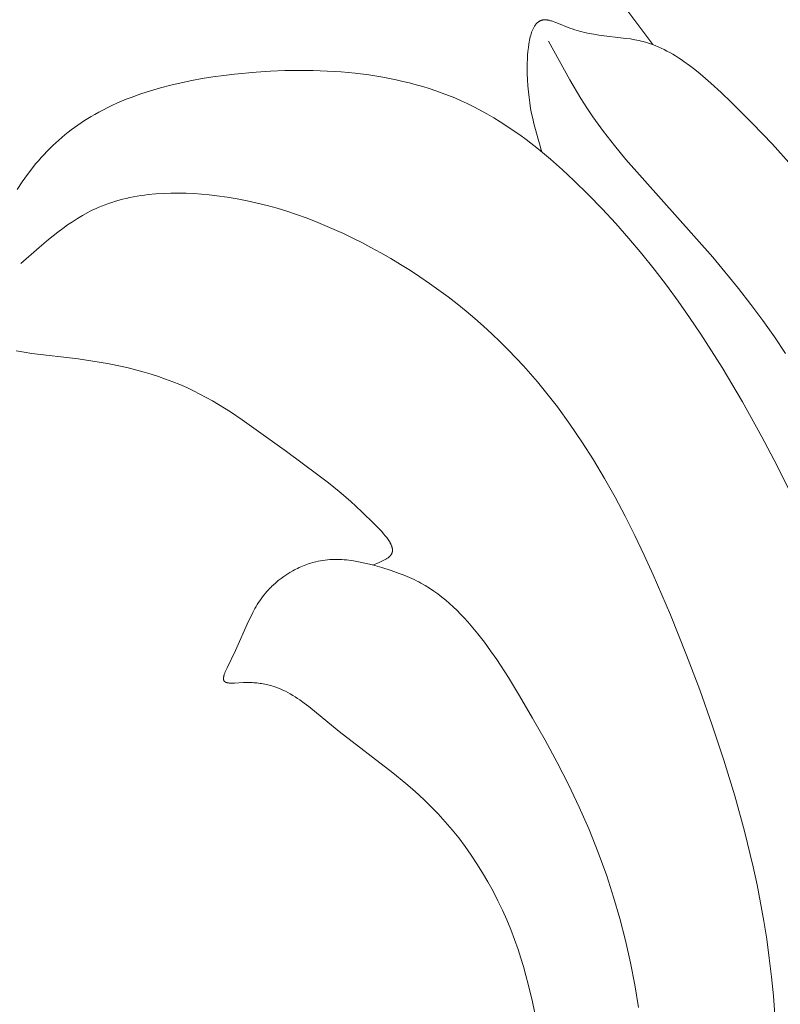
# Model space of a CAD drawing. Units: millimetres. Extents: x 6737 to 10688, y 10807 to 13159.
# Drawn here: x 7813 to 7834, y 11796 to 11823 of the extents above; entities that cross this region are included whole.
import ezdxf

# ---------------------------------------------------------------- set-up
doc = ezdxf.new("R2010")
doc.units = ezdxf.units.MM
doc.layers.get('0').update_dxf_attribs({"lineweight": 13})
doc.layers.add('Poliuretan_Stavros', color=7, linetype='Continuous', lineweight=13)

# ---------------------------------------------------------------- blocks, each defined once
blk = doc.blocks.new('NPU.VRS-013_768_149')
at = {"layer": 'Poliuretan_Stavros'}
for p, q in [((170.865, -47.286), (170.162, -46.348)), ((167.518, -46.839), (167.527, -46.821)), ((167.527, -46.821), (167.536, -46.804)), ((167.536, -46.804), (167.546, -46.787)), ((167.546, -46.787), (167.556, -46.771)), ((167.556, -46.771), (167.566, -46.755)), ((167.566, -46.755), (167.576, -46.74)), ((167.576, -46.74), (167.582, -46.733)), ((167.582, -46.733), (167.587, -46.726)), ((167.587, -46.726), (167.593, -46.719)), ((167.593, -46.719), (167.598, -46.712)), ((167.598, -46.712), (167.604, -46.705)), ((167.604, -46.705), (167.61, -46.699)), ((167.61, -46.699), (167.616, -46.692)), ((167.616, -46.692), (167.622, -46.686)), ((167.622, -46.686), (167.628, -46.68)), ((167.628, -46.68), (167.634, -46.674)), ((167.634, -46.674), (167.64, -46.669)), ((167.64, -46.669), (167.646, -46.663)), ((167.646, -46.663), (167.653, -46.658)), ((167.653, -46.658), (167.659, -46.653)), ((167.659, -46.653), (167.666, -46.648)), ((167.666, -46.648), (167.672, -46.644)), ((167.672, -46.644), (167.679, -46.639)), ((167.679, -46.639), (167.686, -46.635)), ((167.686, -46.635), (167.693, -46.631)), ((167.693, -46.631), (167.7, -46.627)), ((167.7, -46.627), (167.707, -46.623)), ((167.707, -46.623), (167.714, -46.62)), ((167.714, -46.62), (167.721, -46.616)), ((167.721, -46.616), (167.729, -46.613)), ((167.729, -46.613), (167.736, -46.61)), ((167.736, -46.61), (167.744, -46.608)), ((167.744, -46.608), (167.751, -46.605)), ((167.751, -46.605), (167.759, -46.603)), ((167.759, -46.603), (167.767, -46.601)), ((167.767, -46.601), (167.775, -46.599)), ((167.775, -46.599), (167.784, -46.597)), ((167.784, -46.597), (167.794, -46.595)), ((167.794, -46.595), (167.804, -46.594)), ((167.804, -46.594), (167.813, -46.593)), ((167.813, -46.593), (167.823, -46.592)), ((167.823, -46.592), (167.833, -46.592)), ((167.833, -46.592), (167.843, -46.591)), ((167.843, -46.591), (167.854, -46.591)), ((167.854, -46.591), (167.864, -46.592)), ((167.864, -46.592), (167.875, -46.592)), ((167.875, -46.592), (167.885, -46.593)), ((167.885, -46.593), (167.896, -46.594)), ((167.896, -46.594), (167.907, -46.595)), ((167.907, -46.595), (167.918, -46.597)), ((167.918, -46.597), (167.94, -46.6)), ((167.94, -46.6), (167.962, -46.604)), ((167.962, -46.604), (167.985, -46.609)), ((167.985, -46.609), (168.008, -46.615)), ((168.008, -46.615), (168.032, -46.622)), ((168.032, -46.622), (168.056, -46.629)), ((168.056, -46.629), (168.08, -46.636)), ((168.08, -46.636), (168.129, -46.653)), ((168.129, -46.653), (168.179, -46.672)), ((168.179, -46.672), (168.545, -46.82)), ((168.545, -46.82), (168.614, -46.845)), ((167.427, -47.116), (167.438, -47.069)), ((167.438, -47.069), (167.45, -47.023)), ((167.45, -47.023), (167.463, -46.979)), ((167.463, -46.979), (167.47, -46.958)), ((167.47, -46.958), (167.477, -46.937)), ((167.477, -46.937), (167.485, -46.916)), ((167.485, -46.916), (167.493, -46.896)), ((167.493, -46.896), (167.501, -46.877)), ((167.501, -46.877), (167.509, -46.858)), ((167.509, -46.858), (167.518, -46.839)), ((168.614, -46.845), (168.682, -46.868)), ((168.682, -46.868), (168.75, -46.889)), ((168.75, -46.889), (168.818, -46.909)), ((168.818, -46.909), (168.886, -46.927)), ((168.886, -46.927), (168.953, -46.944)), ((168.953, -46.944), (169.087, -46.973)), ((169.087, -46.973), (169.219, -46.997)), ((169.219, -46.997), (169.351, -47.018)), ((169.351, -47.018), (170.114, -47.109)), ((167.373, -47.475), (167.385, -47.368)), ((167.385, -47.368), (167.399, -47.264)), ((167.399, -47.264), (167.407, -47.213)), ((167.407, -47.213), (167.417, -47.164)), ((167.417, -47.164), (167.427, -47.116)), ((167.944, -47.191), (168.541, -48.267)), ((170.114, -47.109), (170.237, -47.127)), ((170.237, -47.127), (170.359, -47.147)), ((170.359, -47.147), (170.419, -47.159)), ((170.419, -47.159), (170.479, -47.172)), ((170.479, -47.172), (170.539, -47.185)), ((170.539, -47.185), (170.599, -47.201)), ((170.599, -47.201), (170.684, -47.225)), ((170.684, -47.225), (170.768, -47.252)), ((170.768, -47.252), (170.852, -47.281)), ((170.852, -47.281), (170.935, -47.313)), ((170.935, -47.313), (171.017, -47.348)), ((171.017, -47.348), (171.099, -47.385)), ((167.359, -47.692), (167.365, -47.583)), ((167.365, -47.583), (167.373, -47.475)), ((171.099, -47.385), (171.181, -47.424)), ((171.181, -47.424), (171.261, -47.465)), ((171.261, -47.465), (171.342, -47.509)), ((171.342, -47.509), (171.422, -47.554)), ((171.422, -47.554), (171.501, -47.602)), ((171.501, -47.602), (171.58, -47.651)), ((171.58, -47.651), (171.658, -47.703)), ((167.354, -47.908), (167.355, -47.801)), ((167.354, -48.092), (167.354, -47.908)), ((167.355, -47.801), (167.359, -47.692)), ((171.658, -47.703), (171.736, -47.756)), ((171.736, -47.756), (171.89, -47.866)), ((171.89, -47.866), (172.042, -47.983)), ((158.267, -48.237), (158.566, -48.189)), ((158.566, -48.189), (158.867, -48.147)), ((158.867, -48.147), (159.169, -48.11)), ((159.169, -48.11), (159.775, -48.055)), ((159.775, -48.055), (160.174, -48.029)), ((160.174, -48.029), (160.573, -48.013)), ((160.573, -48.013), (160.971, -48.006)), ((160.971, -48.006), (161.367, -48.009)), ((161.367, -48.009), (161.762, -48.023)), ((161.762, -48.023), (162.154, -48.048)), ((162.154, -48.048), (162.543, -48.085)), ((162.543, -48.085), (162.929, -48.134)), ((162.929, -48.134), (163.312, -48.195)), ((163.312, -48.195), (163.501, -48.231)), ((167.36, -48.269), (167.354, -48.092)), ((172.042, -47.983), (172.193, -48.104)), ((172.193, -48.104), (172.341, -48.23)), ((157.103, -48.494), (157.389, -48.419)), ((157.389, -48.419), (157.678, -48.352)), ((157.678, -48.352), (157.971, -48.291)), ((157.971, -48.291), (158.267, -48.237)), ((163.501, -48.231), (163.69, -48.269)), ((163.69, -48.269), (163.877, -48.312)), ((163.877, -48.312), (164.063, -48.357)), ((164.063, -48.357), (164.248, -48.406)), ((164.248, -48.406), (164.432, -48.459)), ((164.432, -48.459), (164.614, -48.515)), ((167.37, -48.439), (167.36, -48.269)), ((167.385, -48.604), (167.37, -48.439)), ((168.541, -48.267), (168.855, -48.793)), ((172.341, -48.23), (172.489, -48.359)), ((172.489, -48.359), (172.779, -48.627)), ((156.275, -48.764), (156.546, -48.666)), ((156.546, -48.666), (156.822, -48.576)), ((156.822, -48.576), (157.103, -48.494)), ((164.614, -48.515), (164.795, -48.575)), ((164.795, -48.575), (164.974, -48.639)), ((164.974, -48.639), (165.152, -48.707)), ((165.152, -48.707), (165.328, -48.778)), ((167.403, -48.763), (167.385, -48.604)), ((172.779, -48.627), (173.063, -48.9)), ((155.626, -49.044), (155.753, -48.983)), ((155.753, -48.983), (155.881, -48.925)), ((155.881, -48.925), (156.011, -48.869)), ((156.011, -48.869), (156.142, -48.815)), ((156.142, -48.815), (156.275, -48.764)), ((165.328, -48.778), (165.502, -48.853)), ((165.502, -48.853), (165.675, -48.933)), ((165.675, -48.933), (165.846, -49.016)), ((165.846, -49.016), (166.038, -49.115)), ((167.424, -48.918), (167.403, -48.763)), ((167.449, -49.068), (167.424, -48.918)), ((168.855, -48.793), (169.02, -49.051)), ((173.063, -48.9), (173.647, -49.481)), ((155.065, -49.352), (155.161, -49.294)), ((155.161, -49.294), (155.259, -49.238)), ((155.259, -49.238), (155.379, -49.171)), ((155.379, -49.171), (155.502, -49.106)), ((155.502, -49.106), (155.626, -49.044)), ((166.038, -49.115), (166.228, -49.22)), ((166.228, -49.22), (166.415, -49.33)), ((167.476, -49.213), (167.449, -49.068)), ((167.507, -49.356), (167.476, -49.213)), ((169.02, -49.051), (169.19, -49.305)), ((169.19, -49.305), (169.335, -49.51)), ((154.694, -49.601), (154.785, -49.536)), ((154.785, -49.536), (154.877, -49.473)), ((154.877, -49.473), (154.97, -49.412)), ((154.97, -49.412), (155.065, -49.352)), ((166.415, -49.33), (166.601, -49.444)), ((166.601, -49.444), (166.784, -49.562)), ((166.784, -49.562), (166.964, -49.685)), ((167.539, -49.495), (167.507, -49.356)), ((167.609, -49.766), (167.539, -49.495)), ((169.335, -49.51), (169.484, -49.713)), ((173.647, -49.481), (174.207, -50.067)), ((154.341, -49.879), (154.428, -49.807)), ((154.428, -49.807), (154.515, -49.737)), ((154.515, -49.737), (154.604, -49.668)), ((154.604, -49.668), (154.694, -49.601)), ((166.964, -49.685), (167.143, -49.811)), ((167.143, -49.811), (167.32, -49.941)), ((167.762, -50.289), (167.609, -49.766)), ((169.484, -49.713), (169.792, -50.11)), ((154.006, -50.189), (154.089, -50.108)), ((154.089, -50.108), (154.172, -50.03)), ((154.172, -50.03), (154.256, -49.954)), ((154.256, -49.954), (154.341, -49.879)), ((167.32, -49.941), (167.666, -50.212)), ((169.792, -50.11), (170.113, -50.499)), ((174.207, -50.067), (174.743, -50.662)), ((153.766, -50.443), (153.845, -50.356)), ((153.845, -50.356), (153.925, -50.271)), ((153.925, -50.271), (154.006, -50.189)), ((167.666, -50.212), (168.005, -50.494)), ((153.533, -50.718), (153.609, -50.624)), ((153.609, -50.624), (153.687, -50.533)), ((153.687, -50.533), (153.766, -50.443)), ((168.005, -50.494), (168.336, -50.786)), ((170.113, -50.499), (172.547, -53.234)), ((153.233, -51.119), (153.382, -50.914)), ((153.382, -50.914), (153.533, -50.718)), ((168.336, -50.786), (168.659, -51.086)), ((153.088, -51.335), (153.233, -51.119)), ((168.659, -51.086), (169.061, -51.478)), ((156.447, -51.526), (156.55, -51.509)), ((156.55, -51.509), (156.654, -51.494)), ((156.654, -51.494), (156.758, -51.481)), ((156.758, -51.481), (156.968, -51.461)), ((156.968, -51.461), (157.18, -51.447)), ((157.18, -51.447), (157.393, -51.439)), ((157.393, -51.439), (157.606, -51.438)), ((157.606, -51.438), (157.82, -51.442)), ((157.82, -51.442), (158.034, -51.452)), ((158.034, -51.452), (158.248, -51.467)), ((158.248, -51.467), (158.461, -51.487)), ((158.461, -51.487), (158.673, -51.512)), ((169.061, -51.478), (169.451, -51.879)), ((155.454, -51.803), (155.55, -51.766)), ((155.55, -51.766), (155.646, -51.731)), ((155.646, -51.731), (155.743, -51.698)), ((155.743, -51.698), (155.841, -51.667)), ((155.841, -51.667), (155.94, -51.638)), ((155.94, -51.638), (156.04, -51.612)), ((156.04, -51.612), (156.141, -51.587)), ((156.141, -51.587), (156.242, -51.565)), ((156.242, -51.565), (156.344, -51.544)), ((156.344, -51.544), (156.447, -51.526)), ((158.673, -51.512), (158.96, -51.552)), ((158.96, -51.552), (159.245, -51.6)), ((159.245, -51.6), (159.527, -51.656)), ((159.527, -51.656), (159.806, -51.718)), ((159.806, -51.718), (160.084, -51.788)), ((154.92, -52.065), (155.064, -51.986)), ((155.064, -51.986), (155.137, -51.948)), ((155.137, -51.948), (155.211, -51.911)), ((155.211, -51.911), (155.285, -51.876)), ((155.285, -51.876), (155.36, -51.843)), ((155.36, -51.843), (155.454, -51.803)), ((160.084, -51.788), (160.358, -51.864)), ((160.358, -51.864), (160.631, -51.947)), ((160.631, -51.947), (160.901, -52.037)), ((160.901, -52.037), (161.169, -52.132)), ((169.451, -51.879), (169.83, -52.289)), ((154.365, -52.428), (154.501, -52.331)), ((154.501, -52.331), (154.639, -52.238)), ((154.639, -52.238), (154.779, -52.15)), ((154.779, -52.15), (154.92, -52.065)), ((161.169, -52.132), (161.434, -52.234)), ((161.434, -52.234), (161.697, -52.341)), ((169.83, -52.289), (170.198, -52.708)), ((153.966, -52.738), (154.231, -52.528)), ((154.231, -52.528), (154.365, -52.428)), ((161.697, -52.341), (161.958, -52.454)), ((161.958, -52.454), (162.217, -52.572)), ((162.217, -52.572), (162.473, -52.695)), ((153.706, -52.956), (153.966, -52.738)), ((162.473, -52.695), (162.727, -52.823)), ((162.727, -52.823), (162.979, -52.956)), ((170.198, -52.708), (170.556, -53.135)), ((153.192, -53.407), (153.706, -52.956)), ((162.979, -52.956), (163.26, -53.11)), ((163.26, -53.11), (163.539, -53.271)), ((170.556, -53.135), (170.904, -53.57)), ((163.539, -53.271), (163.814, -53.436)), ((163.814, -53.436), (164.086, -53.607)), ((172.547, -53.234), (173.261, -54.107)), ((164.086, -53.607), (164.355, -53.784)), ((170.904, -53.57), (171.243, -54.013)), ((164.355, -53.784), (164.62, -53.966)), ((164.62, -53.966), (164.881, -54.153)), ((164.881, -54.153), (165.139, -54.344)), ((171.243, -54.013), (171.572, -54.462)), ((173.261, -54.107), (173.604, -54.552)), ((165.139, -54.344), (165.393, -54.541)), ((171.572, -54.462), (171.893, -54.919)), ((165.393, -54.541), (165.643, -54.743)), ((165.643, -54.743), (165.888, -54.95)), ((173.604, -54.552), (173.939, -55.003)), ((165.888, -54.95), (166.129, -55.162)), ((171.893, -54.919), (172.205, -55.381)), ((173.939, -55.003), (174.263, -55.462)), ((166.129, -55.162), (166.365, -55.378)), ((166.365, -55.378), (166.597, -55.599)), ((166.597, -55.599), (166.823, -55.824)), ((172.205, -55.381), (172.804, -56.322)), ((174.263, -55.462), (174.576, -55.928)), ((153.285, -55.888), (153.062, -55.847)), ((153.505, -55.923), (153.285, -55.888)), ((166.823, -55.824), (167.045, -56.054)), ((154.793, -56.078), (153.505, -55.923)), ((155.204, -56.136), (154.793, -56.078)), ((155.616, -56.206), (155.204, -56.136)), ((167.045, -56.054), (167.248, -56.273)), ((156.027, -56.29), (155.616, -56.206)), ((156.232, -56.338), (156.027, -56.29)), ((156.436, -56.39), (156.232, -56.338)), ((156.639, -56.446), (156.436, -56.39)), ((156.842, -56.507), (156.639, -56.446)), ((167.248, -56.273), (167.446, -56.496)), ((172.804, -56.322), (173.374, -57.282)), ((157.043, -56.572), (156.842, -56.507)), ((157.243, -56.641), (157.043, -56.572)), ((157.441, -56.716), (157.243, -56.641)), ((157.638, -56.796), (157.441, -56.716)), ((167.446, -56.496), (167.64, -56.722)), ((167.64, -56.722), (167.83, -56.952)), ((157.832, -56.881), (157.638, -56.796)), ((158.025, -56.971), (157.832, -56.881)), ((158.202, -57.06), (158.025, -56.971)), ((167.83, -56.952), (168.016, -57.186)), ((158.377, -57.153), (158.202, -57.06)), ((158.549, -57.25), (158.377, -57.153)), ((158.72, -57.351), (158.549, -57.25)), ((168.016, -57.186), (168.197, -57.422)), ((173.374, -57.282), (173.916, -58.259)), ((159.056, -57.561), (158.72, -57.351)), ((159.385, -57.779), (159.056, -57.561)), ((168.197, -57.422), (168.548, -57.905)), ((160.622, -58.671), (159.385, -57.779)), ((168.548, -57.905), (168.884, -58.4)), ((173.916, -58.259), (174.335, -59.054)), ((161.503, -59.318), (160.622, -58.671)), ((168.884, -58.4), (169.206, -58.905)), ((169.206, -58.905), (169.514, -59.42)), ((174.335, -59.054), (174.736, -59.857)), ((161.798, -59.546), (161.503, -59.318)), ((169.514, -59.42), (169.809, -59.945)), ((162.098, -59.79), (161.798, -59.546)), ((162.409, -60.057), (162.098, -59.79)), ((169.809, -59.945), (170.092, -60.478)), ((162.733, -60.355), (162.409, -60.057)), ((163.075, -60.689), (162.733, -60.355)), ((170.092, -60.478), (170.364, -61.018)), ((163.182, -60.799), (163.075, -60.689)), ((163.287, -60.91), (163.182, -60.799)), ((163.336, -60.967), (163.287, -60.91)), ((163.383, -61.023), (163.336, -60.967)), ((163.405, -61.051), (163.383, -61.023)), ((163.426, -61.078), (163.405, -61.051)), ((163.447, -61.106), (163.426, -61.078)), ((163.466, -61.134), (163.447, -61.106)), ((163.484, -61.161), (163.466, -61.134)), ((170.364, -61.018), (170.626, -61.564)), ((163.501, -61.188), (163.484, -61.161)), ((163.517, -61.214), (163.501, -61.188)), ((163.524, -61.228), (163.517, -61.214)), ((163.531, -61.241), (163.524, -61.228)), ((163.537, -61.254), (163.531, -61.241)), ((163.544, -61.267), (163.537, -61.254)), ((163.549, -61.28), (163.544, -61.267)), ((163.555, -61.293), (163.549, -61.28)), ((163.56, -61.305), (163.555, -61.293)), ((163.564, -61.318), (163.56, -61.305)), ((163.569, -61.331), (163.564, -61.318)), ((163.572, -61.343), (163.569, -61.331)), ((163.576, -61.355), (163.572, -61.343)), ((163.579, -61.368), (163.576, -61.355)), ((163.58, -61.374), (163.579, -61.368)), ((163.581, -61.38), (163.58, -61.374)), ((163.582, -61.386), (163.581, -61.38)), ((163.583, -61.392), (163.582, -61.386)), ((163.584, -61.398), (163.583, -61.392)), ((163.584, -61.403), (163.584, -61.398)), ((163.585, -61.409), (163.584, -61.403)), ((163.585, -61.415), (163.585, -61.409)), ((163.586, -61.421), (163.585, -61.415)), ((163.586, -61.427), (163.586, -61.421)), ((163.586, -61.432), (163.586, -61.427)), ((161.703, -61.705), (161.769, -61.698)), ((161.769, -61.698), (161.835, -61.693)), ((161.835, -61.693), (161.901, -61.69)), ((161.901, -61.69), (161.968, -61.688)), ((161.968, -61.688), (162.034, -61.688)), ((162.034, -61.688), (162.101, -61.69)), ((162.101, -61.69), (162.167, -61.693)), ((162.167, -61.693), (162.234, -61.697)), ((162.234, -61.697), (162.3, -61.703)), ((163.328, -61.721), (163.364, -61.702)), ((163.364, -61.702), (163.382, -61.692)), ((163.382, -61.692), (163.399, -61.683)), ((163.399, -61.683), (163.415, -61.673)), ((163.415, -61.673), (163.431, -61.662)), ((163.431, -61.662), (163.446, -61.652)), ((163.446, -61.652), (163.461, -61.641)), ((163.461, -61.641), (163.475, -61.631)), ((163.475, -61.631), (163.482, -61.625)), ((163.482, -61.625), (163.488, -61.62)), ((163.488, -61.62), (163.495, -61.614)), ((163.495, -61.614), (163.501, -61.609)), ((163.501, -61.609), (163.507, -61.603)), ((163.507, -61.603), (163.513, -61.597)), ((163.513, -61.597), (163.518, -61.592)), ((163.518, -61.592), (163.524, -61.586)), ((163.524, -61.586), (163.529, -61.58)), ((163.529, -61.58), (163.534, -61.574)), ((163.534, -61.574), (163.538, -61.568)), ((163.538, -61.568), (163.543, -61.562)), ((163.543, -61.562), (163.547, -61.556)), ((163.547, -61.556), (163.551, -61.55)), ((163.551, -61.55), (163.555, -61.544)), ((163.555, -61.544), (163.559, -61.537)), ((163.559, -61.537), (163.562, -61.531)), ((163.562, -61.531), (163.566, -61.524)), ((163.566, -61.524), (163.568, -61.519)), ((163.568, -61.519), (163.57, -61.514)), ((163.57, -61.514), (163.572, -61.509)), ((163.572, -61.509), (163.574, -61.504)), ((163.574, -61.504), (163.576, -61.499)), ((163.576, -61.499), (163.577, -61.493)), ((163.577, -61.493), (163.579, -61.488)), ((163.579, -61.488), (163.58, -61.483)), ((163.58, -61.483), (163.581, -61.477)), ((163.581, -61.477), (163.582, -61.472)), ((163.582, -61.472), (163.583, -61.466)), ((163.583, -61.466), (163.584, -61.461)), ((163.584, -61.461), (163.585, -61.455)), ((163.585, -61.444), (163.586, -61.438)), ((163.585, -61.45), (163.585, -61.444)), ((163.585, -61.455), (163.585, -61.45)), ((163.586, -61.438), (163.586, -61.432)), ((170.626, -61.564), (170.878, -62.116)), ((160.843, -61.983), (160.887, -61.959)), ((160.887, -61.959), (160.932, -61.937)), ((160.932, -61.937), (160.977, -61.916)), ((160.977, -61.916), (161.022, -61.895)), ((161.022, -61.895), (161.067, -61.875)), ((161.067, -61.875), (161.113, -61.856)), ((161.113, -61.856), (161.159, -61.838)), ((161.159, -61.838), (161.206, -61.821)), ((161.206, -61.821), (161.252, -61.805)), ((161.252, -61.805), (161.299, -61.79)), ((161.299, -61.79), (161.346, -61.776)), ((161.346, -61.776), (161.393, -61.763)), ((161.393, -61.763), (161.44, -61.751)), ((161.44, -61.751), (161.506, -61.737)), ((161.506, -61.737), (161.571, -61.724)), ((161.571, -61.724), (161.637, -61.713)), ((161.637, -61.713), (161.703, -61.705)), ((162.3, -61.703), (162.367, -61.71)), ((162.367, -61.71), (162.433, -61.719)), ((162.433, -61.719), (162.5, -61.729)), ((162.5, -61.729), (162.632, -61.751)), ((162.632, -61.751), (162.765, -61.778)), ((162.765, -61.778), (162.897, -61.809)), ((162.897, -61.809), (163.028, -61.842)), ((163.028, -61.842), (163.289, -61.917)), ((163.039, -61.845), (163.209, -61.776)), ((163.209, -61.776), (163.25, -61.758)), ((163.25, -61.758), (163.29, -61.74)), ((163.289, -61.917), (163.546, -61.999)), ((163.29, -61.74), (163.328, -61.721)), ((160.394, -62.281), (160.47, -62.221)), ((160.47, -62.221), (160.549, -62.164)), ((160.549, -62.164), (160.63, -62.109)), ((160.63, -62.109), (160.714, -62.056)), ((160.714, -62.056), (160.8, -62.006)), ((160.8, -62.006), (160.843, -61.983)), ((163.546, -61.999), (163.776, -62.077)), ((163.776, -62.077), (163.889, -62.119)), ((163.889, -62.119), (164, -62.164)), ((164, -62.164), (164.065, -62.192)), ((164.065, -62.192), (164.13, -62.221)), ((164.13, -62.221), (164.194, -62.251)), ((164.194, -62.251), (164.257, -62.282)), ((170.878, -62.116), (171.357, -63.233)), ((160.119, -62.535), (160.15, -62.502)), ((160.15, -62.502), (160.183, -62.469)), ((160.183, -62.469), (160.216, -62.437)), ((160.216, -62.437), (160.25, -62.405)), ((160.25, -62.405), (160.32, -62.342)), ((160.32, -62.342), (160.394, -62.281)), ((164.257, -62.282), (164.319, -62.315)), ((164.319, -62.315), (164.381, -62.348)), ((164.381, -62.348), (164.502, -62.419)), ((164.502, -62.419), (164.621, -62.493)), ((164.621, -62.493), (164.738, -62.572)), ((159.875, -62.842), (159.912, -62.789)), ((159.912, -62.789), (159.95, -62.737)), ((159.95, -62.737), (159.99, -62.685)), ((159.99, -62.685), (160.031, -62.634)), ((160.031, -62.634), (160.074, -62.584)), ((160.074, -62.584), (160.119, -62.535)), ((164.738, -62.572), (164.852, -62.654)), ((164.852, -62.654), (164.964, -62.74)), ((164.964, -62.74), (165.074, -62.829)), ((159.68, -63.175), (159.741, -63.06)), ((159.741, -63.06), (159.773, -63.004)), ((159.773, -63.004), (159.806, -62.949)), ((159.806, -62.949), (159.84, -62.895)), ((159.84, -62.895), (159.875, -62.842)), ((165.074, -62.829), (165.182, -62.922)), ((165.182, -62.922), (165.287, -63.018)), ((165.287, -63.018), (165.391, -63.117)), ((159.563, -63.414), (159.621, -63.293)), ((159.621, -63.293), (159.68, -63.175)), ((165.391, -63.117), (165.492, -63.219)), ((165.492, -63.219), (165.592, -63.324)), ((165.592, -63.324), (165.69, -63.431)), ((171.357, -63.233), (171.807, -64.362)), ((159.198, -64.239), (159.563, -63.414)), ((165.69, -63.431), (165.786, -63.541)), ((165.786, -63.541), (165.88, -63.653)), ((165.88, -63.653), (165.973, -63.767)), ((165.973, -63.767), (166.154, -64.002)), ((166.154, -64.002), (166.329, -64.242)), ((158.964, -64.717), (159.198, -64.239)), ((166.329, -64.242), (166.499, -64.489)), ((171.807, -64.362), (172.176, -65.34)), ((158.928, -64.795), (158.964, -64.717)), ((166.499, -64.489), (166.826, -64.993)), ((158.861, -65.006), (158.862, -64.999)), ((158.861, -65.013), (158.861, -65.006)), ((158.862, -64.999), (158.863, -64.992)), ((158.863, -64.992), (158.864, -64.984)), ((158.864, -64.984), (158.865, -64.977)), ((158.865, -64.977), (158.866, -64.969)), ((158.866, -64.969), (158.868, -64.962)), ((158.868, -64.962), (158.87, -64.954)), ((158.87, -64.954), (158.874, -64.938)), ((158.874, -64.938), (158.879, -64.921)), ((158.879, -64.921), (158.884, -64.904)), ((158.884, -64.904), (158.89, -64.887)), ((158.89, -64.887), (158.897, -64.869)), ((158.897, -64.869), (158.911, -64.833)), ((158.911, -64.833), (158.928, -64.795)), ((166.826, -64.993), (167.139, -65.504)), ((158.861, -65.02), (158.861, -65.013)), ((158.861, -65.026), (158.861, -65.02)), ((158.861, -65.029), (158.861, -65.026)), ((158.861, -65.033), (158.861, -65.029)), ((158.861, -65.036), (158.861, -65.033)), ((158.861, -65.039), (158.861, -65.036)), ((158.862, -65.042), (158.861, -65.039)), ((158.862, -65.045), (158.862, -65.042)), ((158.863, -65.048), (158.862, -65.045)), ((158.863, -65.051), (158.863, -65.048)), ((158.864, -65.054), (158.863, -65.051)), ((158.864, -65.056), (158.864, -65.054)), ((158.865, -65.059), (158.864, -65.056)), ((158.866, -65.062), (158.865, -65.059)), ((158.867, -65.065), (158.866, -65.062)), ((158.868, -65.067), (158.867, -65.065)), ((158.869, -65.07), (158.868, -65.067)), ((158.87, -65.073), (158.869, -65.07)), ((158.871, -65.075), (158.87, -65.073)), ((158.872, -65.078), (158.871, -65.075)), ((158.873, -65.08), (158.872, -65.078)), ((158.874, -65.082), (158.873, -65.08)), ((158.876, -65.085), (158.874, -65.082)), ((158.877, -65.087), (158.876, -65.085)), ((158.879, -65.089), (158.877, -65.087)), ((158.88, -65.092), (158.879, -65.089)), ((158.882, -65.094), (158.88, -65.092)), ((158.884, -65.096), (158.882, -65.094)), ((158.885, -65.098), (158.884, -65.096)), ((158.887, -65.099), (158.885, -65.098)), ((158.889, -65.101), (158.887, -65.099)), ((158.891, -65.103), (158.889, -65.101)), ((158.893, -65.105), (158.891, -65.103)), ((158.895, -65.107), (158.893, -65.105)), ((158.897, -65.108), (158.895, -65.107)), ((158.899, -65.11), (158.897, -65.108)), ((158.901, -65.112), (158.899, -65.11)), ((158.904, -65.113), (158.901, -65.112)), ((158.906, -65.115), (158.904, -65.113)), ((158.908, -65.116), (158.906, -65.115)), ((158.911, -65.118), (158.908, -65.116)), ((158.913, -65.119), (158.911, -65.118)), ((158.916, -65.12), (158.913, -65.119)), ((158.918, -65.122), (158.916, -65.12)), ((158.921, -65.123), (158.918, -65.122)), ((158.924, -65.124), (158.921, -65.123)), ((158.927, -65.126), (158.924, -65.124)), ((158.929, -65.127), (158.927, -65.126)), ((158.935, -65.129), (158.929, -65.127)), ((158.941, -65.131), (158.935, -65.129)), ((158.947, -65.133), (158.941, -65.131)), ((158.954, -65.135), (158.947, -65.133)), ((158.961, -65.137), (158.954, -65.135)), ((158.967, -65.138), (158.961, -65.137)), ((158.974, -65.14), (158.967, -65.138)), ((158.982, -65.141), (158.974, -65.14)), ((158.989, -65.142), (158.982, -65.141)), ((159.004, -65.144), (158.989, -65.142)), ((159.02, -65.146), (159.004, -65.144)), ((159.036, -65.147), (159.02, -65.146)), ((159.054, -65.148), (159.036, -65.147)), ((159.071, -65.149), (159.054, -65.148)), ((159.089, -65.149), (159.071, -65.149)), ((159.127, -65.149), (159.089, -65.149)), ((159.166, -65.147), (159.127, -65.149)), ((159.417, -65.133), (159.166, -65.147)), ((159.467, -65.131), (159.417, -65.133)), ((159.516, -65.13), (159.467, -65.131)), ((159.564, -65.13), (159.516, -65.13)), ((159.611, -65.131), (159.564, -65.13)), ((159.658, -65.133), (159.611, -65.131)), ((159.705, -65.136), (159.658, -65.133)), ((159.75, -65.139), (159.705, -65.136)), ((159.796, -65.144), (159.75, -65.139)), ((159.84, -65.149), (159.796, -65.144)), ((159.884, -65.155), (159.84, -65.149)), ((159.927, -65.161), (159.884, -65.155)), ((159.97, -65.169), (159.927, -65.161)), ((160.013, -65.177), (159.97, -65.169)), ((160.054, -65.186), (160.013, -65.177)), ((160.096, -65.195), (160.054, -65.186)), ((160.136, -65.205), (160.096, -65.195)), ((160.177, -65.216), (160.136, -65.205)), ((160.216, -65.228), (160.177, -65.216)), ((160.256, -65.24), (160.216, -65.228)), ((160.295, -65.253), (160.256, -65.24)), ((160.371, -65.28), (160.295, -65.253)), ((160.446, -65.31), (160.371, -65.28)), ((160.519, -65.342), (160.446, -65.31)), ((160.59, -65.376), (160.519, -65.342)), ((160.66, -65.412), (160.59, -65.376)), ((160.729, -65.45), (160.66, -65.412)), ((160.797, -65.49), (160.729, -65.45)), ((160.863, -65.531), (160.797, -65.49)), ((160.929, -65.574), (160.863, -65.531)), ((167.139, -65.504), (167.505, -66.126)), ((172.176, -65.34), (172.525, -66.321)), ((160.993, -65.618), (160.929, -65.574)), ((161.12, -65.709), (160.993, -65.618)), ((161.244, -65.804), (161.12, -65.709)), ((162.095, -66.5), (161.244, -65.804)), ((167.505, -66.126), (167.856, -66.746)), ((172.525, -66.321), (172.852, -67.307)), ((163.595, -67.657), (162.095, -66.5)), ((167.856, -66.746), (168.189, -67.366)), ((168.189, -67.366), (168.505, -67.988)), ((172.852, -67.307), (173.154, -68.297)), ((163.962, -67.958), (163.595, -67.657)), ((164.141, -68.112), (163.962, -67.958)), ((168.505, -67.988), (168.803, -68.614)), ((164.318, -68.27), (164.141, -68.112)), ((164.492, -68.431), (164.318, -68.27)), ((173.154, -68.297), (173.427, -69.292)), ((164.661, -68.597), (164.492, -68.431)), ((164.865, -68.808), (164.661, -68.597)), ((165.063, -69.026), (164.865, -68.808)), ((168.803, -68.614), (169.081, -69.246)), ((165.253, -69.25), (165.063, -69.026)), ((165.437, -69.48), (165.253, -69.25)), ((169.081, -69.246), (169.338, -69.885)), ((173.427, -69.292), (173.669, -70.292)), ((165.615, -69.716), (165.437, -69.48)), ((165.785, -69.958), (165.615, -69.716)), ((165.948, -70.204), (165.785, -69.958)), ((169.338, -69.885), (169.459, -70.209)), ((166.105, -70.455), (165.948, -70.204)), ((169.459, -70.209), (169.575, -70.535)), ((166.254, -70.711), (166.105, -70.455)), ((173.669, -70.292), (173.778, -70.795)), ((166.397, -70.971), (166.254, -70.711)), ((169.575, -70.535), (169.769, -71.132)), ((166.532, -71.234), (166.397, -70.971)), ((173.778, -70.795), (173.877, -71.298)), ((166.66, -71.501), (166.532, -71.234)), ((169.769, -71.132), (169.946, -71.737)), ((173.877, -71.298), (173.967, -71.803)), ((166.78, -71.771), (166.66, -71.501)), ((166.893, -72.044), (166.78, -71.771)), ((169.946, -71.737), (170.103, -72.35)), ((173.967, -71.803), (174.048, -72.31)), ((166.999, -72.319), (166.893, -72.044)), ((167.097, -72.597), (166.999, -72.319)), ((170.103, -72.35), (170.242, -72.969)), ((174.048, -72.31), (174.121, -72.838)), ((167.176, -72.838), (167.097, -72.597)), ((167.25, -73.08), (167.176, -72.838)), ((170.242, -72.969), (170.362, -73.593)), ((174.121, -72.838), (174.184, -73.367)), ((167.318, -73.324), (167.25, -73.08)), ((167.382, -73.568), (167.318, -73.324)), ((174.184, -73.367), (174.236, -73.897)), ((167.498, -74.061), (167.382, -73.568)), ((170.362, -73.593), (170.463, -74.221)), ((167.599, -74.556), (167.498, -74.061)), ((174.236, -73.897), (174.279, -74.429))]:
    blk.add_line(p, q, dxfattribs=at)

msp = doc.modelspace()

# ---------------------------------------------------------------- block references
msp.add_blockref('NPU.VRS-013_768_149', (7659.475, 11869.813))

doc.saveas('drawing.dxf')
